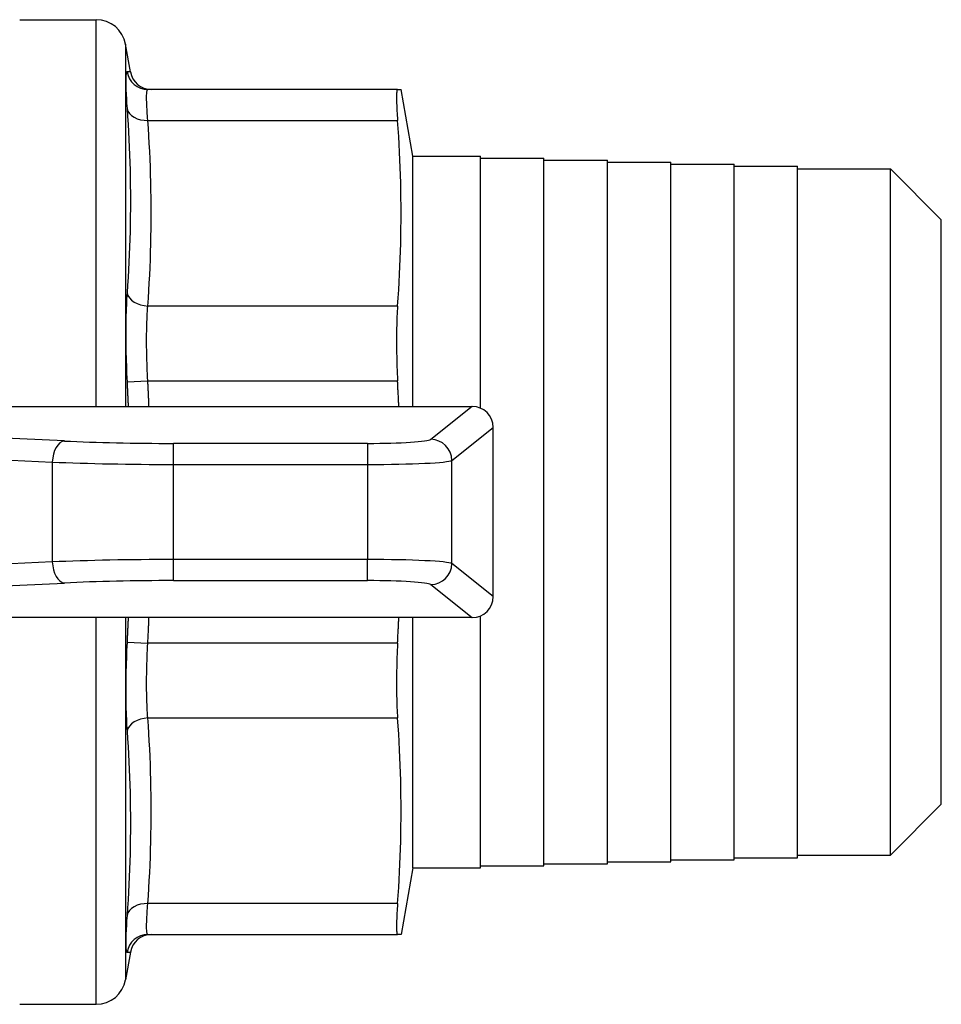
# Model space of a CAD drawing. Extents: x 23 to 1293, y -350 to 674.
# Drawn here: x 332 to 353, y -269 to -245 of the extents above; entities that cross this region are included whole.
import ezdxf

# ---------------------------------------------------------------- set-up
doc = ezdxf.new("R2010")
doc.units = 0
doc.layers.add('AM_4', color=3, linetype='CONTINUOUS', lineweight=25)

msp = doc.modelspace()

# ---------------------------------------------------------------- linework, layer by layer
at = {"layer": 'AM_4', "color": 7}
for p, q in [((331.571, -245.344), (333.383, -245.344)), ((333.383, -254.494), (333.383, -245.344)), ((334.073, -245.922), (334.073, -254.494)), ((334.189, -246.581), (334.073, -245.922)), ((340.509, -246.994), (334.602, -246.994)), ((340.509, -246.994), (340.592, -246.994)), ((340.871, -248.573), (340.592, -246.994)), ((334.602, -247.726), (340.509, -247.726)), ((340.871, -254.494), (340.871, -248.573)), ((340.871, -248.573), (342.471, -248.573)), ((342.471, -254.535), (342.471, -248.573)), ((342.471, -248.62), (343.971, -248.62)), ((343.971, -265.367), (343.971, -248.62)), ((343.971, -248.667), (345.471, -248.667)), ((345.471, -265.321), (345.471, -248.667)), ((345.471, -248.714), (346.971, -248.714)), ((346.971, -265.274), (346.971, -248.714)), ((346.971, -248.761), (348.471, -248.761)), ((348.471, -265.227), (348.471, -248.761)), ((348.471, -248.807), (349.971, -248.807)), ((349.971, -265.18), (349.971, -248.807)), ((349.971, -248.876), (352.171, -248.876)), ((352.171, -265.111), (352.171, -248.876)), ((353.371, -250.076), (352.171, -248.876)), ((353.371, -263.911), (353.371, -250.076)), ((340.509, -252.119), (334.602, -252.119)), ((334.109, -253.912), (334.602, -253.887)), ((334.602, -253.887), (340.509, -253.887)), ((329.124, -254.494), (342.272, -254.494)), ((342.272, -254.494), (341.295, -255.275)), ((332.629, -255.313), (326.228, -255)), ((341.793, -255.773), (342.771, -254.992)), ((342.771, -258.996), (342.771, -254.992)), ((325.782, -255.491), (332.342, -255.812)), ((339.801, -255.37), (335.21, -255.37)), ((335.21, -255.869), (335.21, -255.37)), ((339.801, -255.37), (339.801, -255.869)), ((332.342, -255.812), (332.342, -258.175)), ((341.793, -258.214), (341.793, -255.773)), ((335.21, -255.869), (339.801, -255.869)), ((335.21, -258.118), (335.21, -255.869)), ((339.801, -255.869), (339.801, -258.118)), ((335.21, -258.617), (335.21, -258.118)), ((339.801, -258.118), (335.21, -258.118)), ((339.801, -258.617), (339.801, -258.118)), ((332.342, -258.175), (325.782, -258.497)), ((342.771, -258.996), (341.793, -258.214)), ((335.21, -258.617), (339.801, -258.617)), ((326.228, -258.987), (332.629, -258.674)), ((341.295, -258.713), (342.272, -259.494)), ((342.272, -259.494), (329.124, -259.494)), ((333.383, -268.644), (333.383, -259.494)), ((334.073, -259.494), (334.073, -268.065)), ((340.871, -265.414), (340.871, -259.494)), ((342.471, -265.414), (342.471, -259.453)), ((334.109, -260.076), (334.602, -260.1)), ((340.509, -260.1), (334.602, -260.1)), ((334.602, -261.868), (340.509, -261.868)), ((353.371, -263.911), (352.171, -265.111)), ((349.971, -265.111), (352.171, -265.111)), ((342.471, -265.367), (343.971, -265.367)), ((343.971, -265.321), (345.471, -265.321)), ((345.471, -265.274), (346.971, -265.274)), ((346.971, -265.227), (348.471, -265.227)), ((348.471, -265.18), (349.971, -265.18)), ((340.871, -265.414), (340.592, -266.994)), ((340.871, -265.414), (342.471, -265.414)), ((340.509, -266.262), (334.602, -266.262)), ((334.602, -266.994), (340.509, -266.994)), ((340.592, -266.994), (340.509, -266.994)), ((334.189, -267.407), (334.073, -268.065)), ((331.571, -268.644), (333.383, -268.644))]:
    msp.add_line(p, q, dxfattribs=at)
at = {"layer": 'AM_4', "color": 7, "flags": 128}
for points in [[(334.109, -246.577), (334.105, -246.578), (334.1, -246.583), (334.096, -246.591), (334.093, -246.602), (334.09, -246.616), (334.087, -246.633), (334.085, -246.654), (334.083, -246.677), (334.082, -246.704), (334.081, -246.734), (334.08, -246.767), (334.08, -246.802), (334.08, -246.841), (334.081, -246.882), (334.082, -246.927), (334.083, -246.974), (334.085, -247.025), (334.087, -247.078), (334.09, -247.134), (334.093, -247.192), (334.096, -247.253), (334.1, -247.316), (334.105, -247.381), (334.109, -247.449)], [(334.189, -246.581), (334.189, -246.581), (334.188, -246.581), (334.187, -246.581), (334.186, -246.58), (334.185, -246.58), (334.184, -246.58), (334.182, -246.58), (334.18, -246.58), (334.177, -246.58), (334.175, -246.58), (334.172, -246.58), (334.169, -246.58), (334.165, -246.579), (334.161, -246.579), (334.157, -246.579), (334.153, -246.579), (334.148, -246.579), (334.144, -246.578), (334.139, -246.578), (334.133, -246.578), (334.128, -246.578), (334.122, -246.578), (334.116, -246.577), (334.109, -246.577)], [(334.602, -247.726), (334.597, -247.669), (334.593, -247.615), (334.589, -247.562), (334.585, -247.511), (334.582, -247.462), (334.58, -247.415), (334.577, -247.371), (334.575, -247.328), (334.574, -247.289), (334.573, -247.251), (334.572, -247.216), (334.572, -247.184), (334.572, -247.154), (334.573, -247.126), (334.574, -247.101), (334.575, -247.079), (334.577, -247.059), (334.58, -247.042), (334.582, -247.027), (334.585, -247.015), (334.589, -247.006), (334.593, -246.999), (334.597, -246.995), (334.602, -246.994)], [(340.509, -246.994), (340.505, -246.995), (340.501, -246.999), (340.498, -247.006), (340.495, -247.016), (340.492, -247.028), (340.49, -247.043), (340.488, -247.061), (340.486, -247.081), (340.485, -247.103), (340.484, -247.128), (340.483, -247.155), (340.483, -247.184), (340.483, -247.216), (340.484, -247.25), (340.485, -247.287), (340.486, -247.327), (340.488, -247.368), (340.49, -247.413), (340.492, -247.459), (340.495, -247.508), (340.498, -247.559), (340.501, -247.613), (340.505, -247.668), (340.509, -247.726)], [(334.109, -247.449), (334.122, -247.631), (334.133, -247.813), (334.144, -247.995), (334.153, -248.176), (334.161, -248.358), (334.169, -248.54), (334.175, -248.722), (334.18, -248.904), (334.184, -249.086), (334.186, -249.267), (334.188, -249.449), (334.189, -249.631), (334.188, -249.812), (334.186, -249.994), (334.184, -250.175), (334.18, -250.357), (334.175, -250.538), (334.168, -250.72), (334.161, -250.901), (334.153, -251.082), (334.144, -251.264), (334.133, -251.445), (334.122, -251.626), (334.109, -251.807)], [(334.602, -252.119), (334.614, -251.936), (334.626, -251.754), (334.636, -251.571), (334.645, -251.387), (334.654, -251.204), (334.661, -251.021), (334.667, -250.838), (334.672, -250.655), (334.676, -250.472), (334.679, -250.289), (334.68, -250.106), (334.681, -249.923), (334.68, -249.74), (334.679, -249.556), (334.676, -249.373), (334.672, -249.19), (334.667, -249.007), (334.661, -248.824), (334.654, -248.641), (334.645, -248.458), (334.636, -248.275), (334.626, -248.092), (334.614, -247.909), (334.602, -247.726)], [(340.509, -252.119), (340.523, -251.929), (340.535, -251.74), (340.546, -251.553), (340.556, -251.368), (340.564, -251.184), (340.572, -251.002), (340.578, -250.82), (340.583, -250.64), (340.587, -250.46), (340.59, -250.281), (340.592, -250.102), (340.592, -249.923), (340.592, -249.744), (340.59, -249.565), (340.587, -249.385), (340.583, -249.205), (340.578, -249.025), (340.572, -248.843), (340.564, -248.661), (340.556, -248.477), (340.546, -248.292), (340.535, -248.105), (340.523, -247.917), (340.509, -247.726)], [(334.109, -251.807), (334.105, -251.877), (334.1, -251.949), (334.096, -252.023), (334.093, -252.099), (334.09, -252.177), (334.087, -252.258), (334.085, -252.34), (334.083, -252.424), (334.082, -252.509), (334.081, -252.595), (334.08, -252.683), (334.08, -252.772), (334.08, -252.862), (334.081, -252.954), (334.082, -253.047), (334.083, -253.141), (334.085, -253.235), (334.087, -253.331), (334.09, -253.427), (334.093, -253.524), (334.096, -253.621), (334.1, -253.718), (334.105, -253.815), (334.109, -253.912)], [(334.602, -253.887), (334.597, -253.806), (334.593, -253.724), (334.589, -253.643), (334.585, -253.561), (334.582, -253.48), (334.58, -253.4), (334.577, -253.319), (334.575, -253.24), (334.574, -253.161), (334.573, -253.083), (334.572, -253.006), (334.572, -252.93), (334.572, -252.855), (334.573, -252.782), (334.574, -252.709), (334.575, -252.637), (334.577, -252.567), (334.58, -252.498), (334.582, -252.431), (334.585, -252.365), (334.589, -252.301), (334.593, -252.238), (334.597, -252.178), (334.602, -252.119)], [(340.509, -252.119), (340.505, -252.179), (340.501, -252.241), (340.498, -252.304), (340.495, -252.369), (340.492, -252.435), (340.49, -252.503), (340.488, -252.572), (340.486, -252.642), (340.485, -252.713), (340.484, -252.785), (340.483, -252.857), (340.483, -252.93), (340.483, -253.005), (340.484, -253.08), (340.485, -253.157), (340.486, -253.235), (340.488, -253.315), (340.49, -253.395), (340.492, -253.475), (340.495, -253.557), (340.498, -253.639), (340.501, -253.721), (340.505, -253.804), (340.509, -253.887)], [(334.109, -253.912), (334.111, -253.936), (334.112, -253.96), (334.113, -253.985), (334.114, -254.009), (334.115, -254.033), (334.116, -254.057), (334.118, -254.081), (334.119, -254.106), (334.12, -254.13), (334.121, -254.154), (334.122, -254.178), (334.123, -254.203), (334.124, -254.227), (334.126, -254.251), (334.127, -254.275), (334.128, -254.3), (334.129, -254.324), (334.13, -254.348), (334.131, -254.372), (334.132, -254.397), (334.133, -254.421), (334.134, -254.445), (334.135, -254.469), (334.136, -254.494)], [(334.629, -254.494), (334.628, -254.468), (334.627, -254.443), (334.626, -254.418), (334.625, -254.393), (334.624, -254.367), (334.623, -254.342), (334.622, -254.317), (334.621, -254.292), (334.62, -254.266), (334.618, -254.241), (334.617, -254.216), (334.616, -254.19), (334.615, -254.165), (334.614, -254.14), (334.613, -254.115), (334.612, -254.089), (334.61, -254.064), (334.609, -254.039), (334.608, -254.013), (334.607, -253.988), (334.605, -253.963), (334.604, -253.938), (334.603, -253.912), (334.602, -253.887)], [(340.538, -254.494), (340.537, -254.469), (340.536, -254.444), (340.535, -254.419), (340.533, -254.394), (340.532, -254.369), (340.531, -254.343), (340.53, -254.318), (340.529, -254.293), (340.528, -254.268), (340.527, -254.243), (340.525, -254.217), (340.524, -254.192), (340.523, -254.167), (340.522, -254.142), (340.521, -254.116), (340.519, -254.091), (340.518, -254.066), (340.517, -254.04), (340.516, -254.015), (340.514, -253.989), (340.513, -253.964), (340.512, -253.938), (340.51, -253.913), (340.509, -253.887)], [(334.136, -259.494), (334.135, -259.518), (334.134, -259.542), (334.133, -259.566), (334.132, -259.591), (334.131, -259.615), (334.13, -259.639), (334.129, -259.663), (334.128, -259.688), (334.127, -259.712), (334.126, -259.736), (334.124, -259.76), (334.123, -259.785), (334.122, -259.809), (334.121, -259.833), (334.12, -259.857), (334.119, -259.882), (334.118, -259.906), (334.116, -259.93), (334.115, -259.954), (334.114, -259.979), (334.113, -260.003), (334.112, -260.027), (334.111, -260.051), (334.109, -260.076)], [(334.602, -260.1), (334.603, -260.075), (334.604, -260.05), (334.605, -260.025), (334.607, -259.999), (334.608, -259.974), (334.609, -259.949), (334.61, -259.923), (334.612, -259.898), (334.613, -259.873), (334.614, -259.848), (334.615, -259.822), (334.616, -259.797), (334.617, -259.772), (334.618, -259.747), (334.62, -259.721), (334.621, -259.696), (334.622, -259.671), (334.623, -259.645), (334.624, -259.62), (334.625, -259.595), (334.626, -259.57), (334.627, -259.544), (334.628, -259.519), (334.629, -259.494)], [(340.509, -260.1), (340.51, -260.075), (340.512, -260.049), (340.513, -260.024), (340.514, -259.998), (340.516, -259.973), (340.517, -259.947), (340.518, -259.922), (340.519, -259.897), (340.521, -259.871), (340.522, -259.846), (340.523, -259.821), (340.524, -259.795), (340.525, -259.77), (340.527, -259.745), (340.528, -259.72), (340.529, -259.694), (340.53, -259.669), (340.531, -259.644), (340.532, -259.619), (340.533, -259.594), (340.535, -259.569), (340.536, -259.544), (340.537, -259.519), (340.538, -259.494)], [(334.109, -260.076), (334.105, -260.173), (334.1, -260.27), (334.096, -260.367), (334.093, -260.464), (334.09, -260.56), (334.087, -260.656), (334.085, -260.752), (334.083, -260.847), (334.082, -260.941), (334.081, -261.033), (334.08, -261.125), (334.08, -261.215), (334.08, -261.304), (334.081, -261.392), (334.082, -261.479), (334.083, -261.564), (334.085, -261.648), (334.087, -261.73), (334.09, -261.81), (334.093, -261.888), (334.096, -261.965), (334.1, -262.039), (334.105, -262.111), (334.109, -262.18)], [(334.602, -261.868), (334.597, -261.81), (334.593, -261.749), (334.589, -261.687), (334.585, -261.623), (334.582, -261.557), (334.58, -261.489), (334.577, -261.42), (334.575, -261.35), (334.574, -261.278), (334.573, -261.206), (334.572, -261.132), (334.572, -261.057), (334.572, -260.981), (334.573, -260.904), (334.574, -260.826), (334.575, -260.748), (334.577, -260.668), (334.58, -260.588), (334.582, -260.507), (334.585, -260.426), (334.589, -260.345), (334.593, -260.263), (334.597, -260.182), (334.602, -260.1)], [(340.509, -260.1), (340.505, -260.183), (340.501, -260.266), (340.498, -260.348), (340.495, -260.431), (340.492, -260.512), (340.49, -260.593), (340.488, -260.673), (340.486, -260.752), (340.485, -260.83), (340.484, -260.907), (340.483, -260.983), (340.483, -261.057), (340.483, -261.13), (340.484, -261.203), (340.485, -261.275), (340.486, -261.346), (340.488, -261.416), (340.49, -261.485), (340.492, -261.553), (340.495, -261.619), (340.498, -261.684), (340.501, -261.747), (340.505, -261.808), (340.509, -261.868)], [(334.602, -266.262), (334.614, -266.079), (334.626, -265.896), (334.636, -265.713), (334.645, -265.53), (334.654, -265.347), (334.661, -265.164), (334.667, -264.98), (334.672, -264.797), (334.676, -264.614), (334.679, -264.431), (334.68, -264.248), (334.681, -264.065), (334.68, -263.882), (334.679, -263.699), (334.676, -263.515), (334.672, -263.332), (334.667, -263.149), (334.661, -262.966), (334.654, -262.783), (334.645, -262.6), (334.636, -262.417), (334.626, -262.234), (334.614, -262.051), (334.602, -261.868)], [(340.509, -266.262), (340.523, -266.071), (340.535, -265.882), (340.546, -265.696), (340.556, -265.51), (340.564, -265.327), (340.572, -265.144), (340.578, -264.963), (340.583, -264.782), (340.587, -264.602), (340.59, -264.423), (340.592, -264.244), (340.592, -264.065), (340.592, -263.886), (340.59, -263.707), (340.587, -263.528), (340.583, -263.348), (340.578, -263.167), (340.572, -262.986), (340.564, -262.803), (340.556, -262.619), (340.546, -262.434), (340.535, -262.247), (340.523, -262.059), (340.509, -261.868)], [(334.109, -262.18), (334.122, -262.361), (334.133, -262.543), (334.144, -262.724), (334.153, -262.905), (334.161, -263.087), (334.169, -263.268), (334.175, -263.449), (334.18, -263.631), (334.184, -263.812), (334.186, -263.994), (334.188, -264.175), (334.189, -264.357), (334.188, -264.539), (334.186, -264.72), (334.184, -264.902), (334.18, -265.084), (334.175, -265.266), (334.168, -265.447), (334.161, -265.629), (334.153, -265.811), (334.144, -265.993), (334.133, -266.175), (334.122, -266.357), (334.109, -266.539)], [(334.602, -266.994), (334.597, -266.992), (334.593, -266.988), (334.589, -266.982), (334.585, -266.972), (334.582, -266.96), (334.58, -266.946), (334.577, -266.928), (334.575, -266.908), (334.574, -266.886), (334.573, -266.861), (334.572, -266.833), (334.572, -266.803), (334.572, -266.771), (334.573, -266.736), (334.574, -266.699), (334.575, -266.659), (334.577, -266.617), (334.58, -266.572), (334.582, -266.526), (334.585, -266.477), (334.589, -266.426), (334.593, -266.373), (334.597, -266.318), (334.602, -266.262)], [(340.509, -266.262), (340.505, -266.319), (340.501, -266.375), (340.498, -266.428), (340.495, -266.479), (340.492, -266.528), (340.49, -266.575), (340.488, -266.619), (340.486, -266.661), (340.485, -266.7), (340.484, -266.737), (340.483, -266.772), (340.483, -266.803), (340.483, -266.833), (340.484, -266.86), (340.485, -266.885), (340.486, -266.907), (340.488, -266.927), (340.49, -266.944), (340.492, -266.959), (340.495, -266.971), (340.498, -266.981), (340.501, -266.988), (340.505, -266.992), (340.509, -266.994)], [(334.109, -266.539), (334.105, -266.606), (334.1, -266.672), (334.096, -266.735), (334.093, -266.796), (334.09, -266.854), (334.087, -266.91), (334.085, -266.963), (334.083, -267.013), (334.082, -267.06), (334.081, -267.105), (334.08, -267.147), (334.08, -267.185), (334.08, -267.221), (334.081, -267.254), (334.082, -267.283), (334.083, -267.31), (334.085, -267.334), (334.087, -267.354), (334.09, -267.371), (334.093, -267.386), (334.096, -267.397), (334.1, -267.404), (334.105, -267.409), (334.109, -267.41)], [(334.109, -267.41), (334.116, -267.41), (334.122, -267.41), (334.128, -267.41), (334.133, -267.409), (334.139, -267.409), (334.144, -267.409), (334.148, -267.409), (334.153, -267.409), (334.157, -267.408), (334.161, -267.408), (334.165, -267.408), (334.169, -267.408), (334.172, -267.408), (334.175, -267.408), (334.177, -267.407), (334.18, -267.407), (334.182, -267.407), (334.184, -267.407), (334.185, -267.407), (334.186, -267.407), (334.187, -267.407), (334.188, -267.407), (334.189, -267.407), (334.189, -267.407)]]:
    msp.add_lwpolyline(points, dxfattribs=at)
at = {"layer": 'AM_4', "color": 7}
for centre, radius, start, end in [((333.383, -246.044), 0.7, 10, 90), ((334.681, -246.494), 0.5, 190, 270), ((334.681, -267.494), 0.5, 90, 170), ((333.383, -267.944), 0.7, 270, 350)]:
    msp.add_arc(centre, radius, start, end, dxfattribs=at)
for centre, major_axis, ratio, start_param, end_param in [((334.602, -246.494), (0, -0.5), 0.998751, 4.879681, 6.283185), ((334.602, -247.372), (-0.499, -0.035), 0.706224, 0.117371, 1.520875), ((334.602, -251.766), (-0.499, 0.035), 0.706224, 0.217214, 1.620718), ((342.269, -254.995), (0.393, 0.314), 0.993786, 5.611929, 7.176646), ((332.629, -255.812), (0.024, 0.499), 0.573116, 0.085227, 1.598851), ((335.21, -255.056), (-4.5, 0), 0.069927, 0.959931, 1.570796), ((339.801, -255.265), (-1.5, 0), 0.069927, 1.570796, 3.054326), ((341.295, -255.773), (-0.312, 0.391), 0.993786, 4.041133, 5.605849), ((335.21, -255.554), (5, 0), 0.062934, 4.101524, 4.712389), ((339.801, -255.764), (2, 0), 0.052445, 4.712389, 6.195919), ((335.21, -258.433), (-5, 0), 0.062934, 4.712389, 5.323254), ((339.801, -258.223), (-2, 0), 0.052445, 3.228859, 4.712389), ((332.629, -258.175), (0.024, -0.499), 0.573116, 4.684335, 6.197959), ((341.295, -258.214), (0.312, 0.391), 0.993786, 3.818929, 5.383645), ((335.21, -258.932), (4.5, 0), 0.069927, 1.570796, 2.181662), ((339.801, -258.722), (1.5, 0), 0.069927, 0.087266, 1.570796), ((342.269, -258.993), (0.393, -0.314), 0.993786, 5.389725, 6.954441), ((334.602, -262.222), (-0.499, -0.035), 0.706224, 4.662467, 6.065971), ((334.602, -266.615), (-0.499, 0.035), 0.706224, 4.762311, 6.165815), ((334.602, -267.494), (0, 0.5), 0.998751, 0, 1.403504)]:
    msp.add_ellipse(centre, major_axis=major_axis, ratio=ratio, start_param=start_param, end_param=end_param, dxfattribs=at)

doc.saveas('drawing.dxf')
